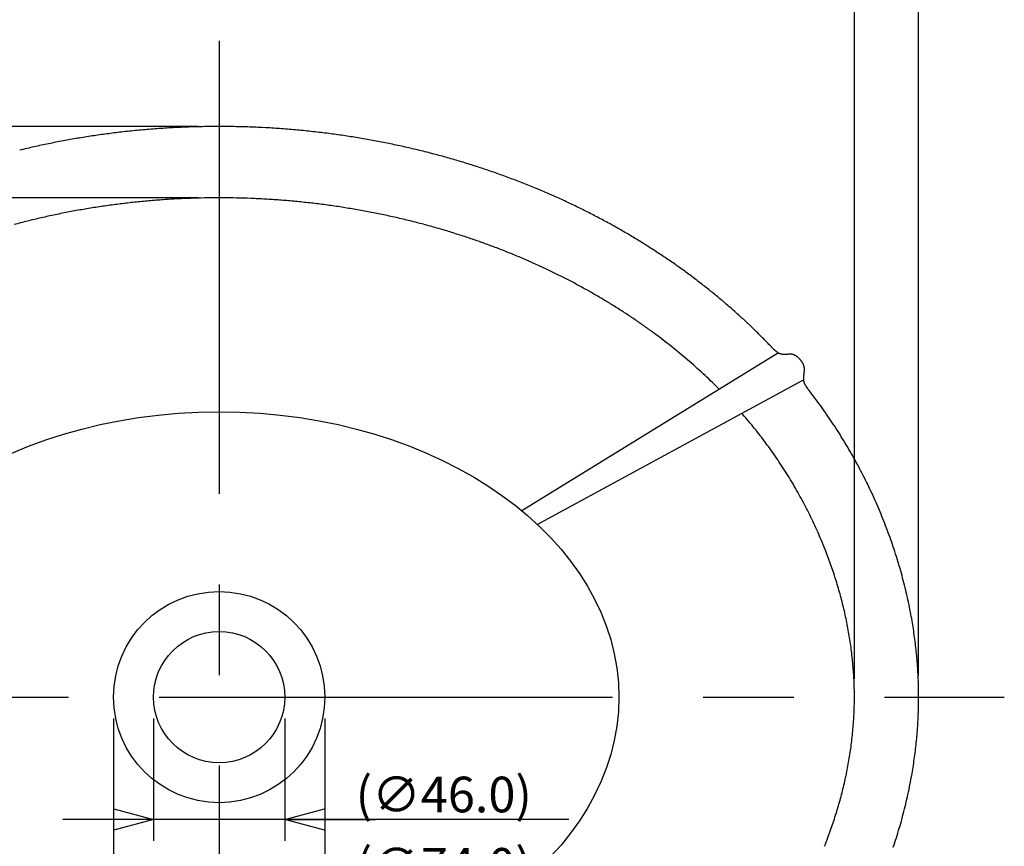
# Model space of a CAD drawing. Extents: x -205 to 215, y -148 to 149.
# Drawn here: x -100 to -31, y 36 to 94 of the extents above; entities that cross this region are included whole.
import ezdxf

# ---------------------------------------------------------------- set-up
doc = ezdxf.new("R2010")
doc.units = 0
doc.linetypes.add('CENTER', pattern=[50.8, 31.75, -6.35, 6.35, -6.35])
doc.layers.get('0').update_dxf_attribs({"linetype": 'CONTINUOUS'})
doc.layers.get('DEFPOINTS').update_dxf_attribs({"linetype": 'CONTINUOUS'})
doc.layers.add('1_5', color=7, linetype='CONTINUOUS')
doc.styles.add('MX_DIMTXSTY_2', font='txt.shx', dxfattribs={"width": 1.25, "bigfont": 'extfont.shx'})
doc.styles.add('MX_DIMTXSTY_4', font='txt.shx', dxfattribs={"width": 1.35, "bigfont": 'extfont.shx'})
doc.styles.add('MX_DIMTXSTY_8', font='txt.shx', dxfattribs={"width": 1.3, "bigfont": 'extfont.shx'})
doc.styles.add('MX_NOTE_STANDARD', font='txt.shx', dxfattribs={"bigfont": 'extfont.shx'})
doc.dimstyles.new('MX_DIMSTYLE_1_5', dxfattribs={"dimtxt": 2.5, "dimasz": 2.5, "dimexe": 1.5, "dimexo": 1.5, "dimgap": 0.5, "dimtad": 1, "dimlfac": 5, "dimdsep": 46, "dimtxsty": 'MX_NOTE_STANDARD', "dimblk1": 'OPEN30', "dimblk2": 'OPEN30', "dimsah": 1, "dimcen": 2.5, "dimadec": 0, "dimazin": 0, "dimtfac": 1, "dimtmove": 0, "dimatfit": 3, "dimldrblk": 'OPEN30', "dimfxl": 1, "dimtzin": 0, "dimarcsym": 0})

# ---------------------------------------------------------------- blocks, each defined once
blk = doc.blocks.new('_OPEN30')
at = {"color": 0, "linetype": 'ByBlock', "lineweight": -2}
for p, q in [((-1, 0.267949), (0, 0)), ((0, 0), (-1, -0.267949)), ((0, 0), (-1, 0))]:
    blk.add_line(p, q, dxfattribs=at)
blk = doc.blocks.new('*D5')
at = {"color": 143, "linetype": 'CONTINUOUS'}
for p, q in [((-93.548654, 44.863415), (-93.548654, 31.285835)), ((-78.748654, 44.863415), (-78.748654, 31.285835)), ((-93.548654, 32.785835), (-99.898654, 32.785835)), ((-78.748654, 32.785835), (-93.548654, 32.785835)), ((-61.665522, 32.785835), (-78.748654, 32.785835)), ((-78.748654, 32.785835), (-72.398654, 32.785835))]:
    blk.add_line(p, q, dxfattribs=at)
at = {"layer": 'DEFPOINTS', "color": 0, "linetype": 'CONTINUOUS'}
for p in [(-93.548654, 46.363415), (-78.748654, 46.363415), (-93.548654, 32.785835)]:
    blk.add_point(p, dxfattribs=at)
at = {"color": 143, "linetype": 'CONTINUOUS', "xscale": 2.77, "yscale": 2.77, "zscale": 2.77}
blk.add_blockref('_OPEN30', (-93.548654, 32.785835), dxfattribs=at)
at = {"color": 143, "linetype": 'CONTINUOUS', "xscale": 2.77, "yscale": 2.77, "zscale": 2.77, "rotation": 180}
blk.add_blockref('_OPEN30', (-78.748654, 32.785835), dxfattribs=at)
at = {"color": 143, "linetype": 'CONTINUOUS', "insert": (-70.415522, 34.535835), "char_height": 2.5, "attachment_point": 5, "line_spacing_factor": 0.96, "style": 'MX_DIMTXSTY_2'}
blk.add_mtext('\\A1;(∅74.0)', dxfattribs=at)
blk = doc.blocks.new('*D14')
at = {"color": 143, "linetype": 'CONTINUOUS'}
for p, q in [((-90.748654, 44.863416), (-90.748654, 36.285835)), ((-81.548654, 44.863416), (-81.548654, 36.285835)), ((-90.748654, 37.785835), (-97.098654, 37.785835)), ((-81.548654, 37.785835), (-90.748654, 37.785835)), ((-61.665522, 37.785835), (-81.548654, 37.785835)), ((-81.548654, 37.785835), (-75.198654, 37.785835))]:
    blk.add_line(p, q, dxfattribs=at)
at = {"layer": 'DEFPOINTS', "color": 0, "linetype": 'CONTINUOUS'}
for p in [(-90.748654, 46.363416), (-81.548654, 46.363416), (-90.748654, 37.785835)]:
    blk.add_point(p, dxfattribs=at)
at = {"color": 143, "linetype": 'CONTINUOUS', "xscale": 2.77, "yscale": 2.77, "zscale": 2.77}
blk.add_blockref('_OPEN30', (-90.748654, 37.785835), dxfattribs=at)
at = {"color": 143, "linetype": 'CONTINUOUS', "xscale": 2.77, "yscale": 2.77, "zscale": 2.77, "rotation": 180}
blk.add_blockref('_OPEN30', (-81.548654, 37.785835), dxfattribs=at)
at = {"color": 143, "linetype": 'CONTINUOUS', "insert": (-70.415522, 39.535835), "char_height": 2.5, "attachment_point": 5, "line_spacing_factor": 0.96, "style": 'MX_DIMTXSTY_2'}
blk.add_mtext('\\A1;(∅46.0)', dxfattribs=at)
blk = doc.blocks.new('*D15')
at = {"color": 143, "linetype": 'CONTINUOUS'}
for p, q in [((-135.148654, 47.863417), (-135.148654, 109.128633)), ((-37.148654, 47.863417), (-37.148654, 109.128633)), ((-135.148654, 107.628633), (-37.148654, 107.628633))]:
    blk.add_line(p, q, dxfattribs=at)
at = {"layer": 'DEFPOINTS', "color": 0, "linetype": 'CONTINUOUS'}
for p in [(-37.148654, 107.628633), (-135.148654, 46.363417), (-37.148654, 46.363417)]:
    blk.add_point(p, dxfattribs=at)
at = {"color": 143, "linetype": 'CONTINUOUS', "xscale": 2.77, "yscale": 2.77, "zscale": 2.77, "rotation": 180}
blk.add_blockref('_OPEN30', (-135.148654, 107.628633), dxfattribs=at)
at = {"color": 143, "linetype": 'CONTINUOUS', "xscale": 2.77, "yscale": 2.77, "zscale": 2.77}
blk.add_blockref('_OPEN30', (-37.148654, 107.628633), dxfattribs=at)
at = {"color": 143, "linetype": 'CONTINUOUS', "insert": (-86.148654, 109.378633), "char_height": 2.5, "attachment_point": 5, "line_spacing_factor": 0.96, "style": 'MX_DIMTXSTY_8'}
blk.add_mtext('\\A1;(490.0)', dxfattribs=at)
blk = doc.blocks.new('*D16')
at = {"color": 143, "linetype": 'CONTINUOUS'}
for p, q in [((-130.648654, 47.863416), (-130.648654, 98.644733)), ((-41.649606, 47.645368), (-41.649606, 98.644733)), ((-130.648654, 97.144733), (-41.649606, 97.144733))]:
    blk.add_line(p, q, dxfattribs=at)
at = {"layer": 'DEFPOINTS', "color": 0, "linetype": 'CONTINUOUS'}
for p in [(-41.649606, 97.144733), (-130.648654, 46.363416), (-41.649606, 46.145368)]:
    blk.add_point(p, dxfattribs=at)
at = {"color": 143, "linetype": 'CONTINUOUS', "xscale": 2.77, "yscale": 2.77, "zscale": 2.77, "rotation": 180}
blk.add_blockref('_OPEN30', (-130.648654, 97.144733), dxfattribs=at)
at = {"color": 143, "linetype": 'CONTINUOUS', "xscale": 2.77, "yscale": 2.77, "zscale": 2.77}
blk.add_blockref('_OPEN30', (-41.649606, 97.144733), dxfattribs=at)
at = {"color": 143, "linetype": 'CONTINUOUS', "insert": (-86.14913, 98.894733), "char_height": 2.5, "attachment_point": 5, "line_spacing_factor": 0.96, "style": 'MX_DIMTXSTY_2'}
blk.add_mtext('\\A1;(445.0)', dxfattribs=at)
blk = doc.blocks.new('*D17')
at = {"color": 143, "linetype": 'CONTINUOUS'}
for p, q in [((-87.648653, 81.363416), (-147.936006, 81.363416)), ((-146.436006, 11.363415), (-146.436006, 81.363416)), ((-87.648653, 11.363415), (-147.936006, 11.363415))]:
    blk.add_line(p, q, dxfattribs=at)
at = {"layer": 'DEFPOINTS', "color": 0, "linetype": 'CONTINUOUS'}
for p in [(-146.436006, 81.363416), (-86.148653, 81.363416), (-86.148653, 11.363415)]:
    blk.add_point(p, dxfattribs=at)
at = {"color": 143, "linetype": 'CONTINUOUS', "xscale": 2.77, "yscale": 2.77, "zscale": 2.77}
for p, rotation in [((-146.436006, 81.363416), 90), ((-146.436006, 11.363415), 270)]:
    blk.add_blockref('_OPEN30', p, dxfattribs=dict(at, rotation=rotation))
at = {"color": 143, "linetype": 'CONTINUOUS', "insert": (-148.186006, 46.363415), "char_height": 2.5, "attachment_point": 5, "rotation": 90, "line_spacing_factor": 0.96, "style": 'MX_DIMTXSTY_8'}
blk.add_mtext('\\A1;(350.0)', dxfattribs=at)
blk = doc.blocks.new('*D18')
at = {"color": 143, "linetype": 'CONTINUOUS'}
for p, q in [((-87.648651, 86.363416), (-160.608728, 86.363416)), ((-159.108728, 6.370306), (-159.108728, 86.363416)), ((-86.738678, 6.370306), (-160.608728, 6.370306))]:
    blk.add_line(p, q, dxfattribs=at)
at = {"layer": 'DEFPOINTS', "color": 0, "linetype": 'CONTINUOUS'}
for p in [(-159.108728, 86.363416), (-86.148651, 86.363416), (-85.238678, 6.370306)]:
    blk.add_point(p, dxfattribs=at)
at = {"color": 143, "linetype": 'CONTINUOUS', "xscale": 2.77, "yscale": 2.77, "zscale": 2.77}
for p, rotation in [((-159.108728, 86.363416), 90), ((-159.108728, 6.370306), 270)]:
    blk.add_blockref('_OPEN30', p, dxfattribs=dict(at, rotation=rotation))
at = {"color": 143, "linetype": 'CONTINUOUS', "insert": (-160.858728, 46.366861), "char_height": 2.5, "attachment_point": 5, "rotation": 90, "line_spacing_factor": 0.96, "style": 'MX_DIMTXSTY_4'}
blk.add_mtext('\\A1;(400.0)', dxfattribs=at)

msp = doc.modelspace()

# ---------------------------------------------------------------- linework, layer by layer
at = {"layer": '1_5', "color": 110, "linetype": 'CENTER'}
for p, q in [((-86.149, 92.363), (-86.149, 0.363)), ((-141.149, 46.363), (-31.149, 46.363))]:
    msp.add_line(p, q, dxfattribs=at)
at = {"layer": '1_5', "color": 3, "linetype": 'CONTINUOUS'}
for p, q in [((-46.968, 70.494), (-64.943, 59.424)), ((-63.865, 58.474), (-45.22, 68.607))]:
    msp.add_line(p, q, dxfattribs=at)
for radius in [7.4, 4.6]:
    msp.add_circle((-86.149, 46.363), radius, dxfattribs=at)
for centre, radius, start, end in [((-86.161, 26.585), 59.778, 93.36961, 94.4331), ((-86.154, 26.466), 59.897, 92.30823, 93.36964), ((-86.151, 26.369), 59.994, 91.24854, 92.30826), ((-86.149, 26.295), 60.068, 90.19015, 91.24856), ((-86.149, 26.273), 60.091, 89.1323, 90.19029), ((-86.148, 26.338), 60.025, 88.0732, 89.13233), ((-86.145, 26.427), 59.936, 87.01254, 88.07322), ((-86.139, 26.539), 59.825, 85.94993, 87.01256), ((-86.298, 27.654), 58.7, 99.57867, 100.58929), ((-86.262, 27.441), 58.916, 98.57175, 99.57869), ((-86.232, 27.242), 59.117, 97.56823, 98.57177), ((-86.208, 27.058), 59.302, 96.56781, 97.56825), ((-86.188, 26.885), 59.477, 95.499, 96.5678), ((-86.172, 26.725), 59.638, 94.43308, 95.49903), ((-86.129, 26.671), 59.691, 84.885, 85.94996), ((-86.116, 26.825), 59.537, 83.81734, 84.88502), ((-86.097, 26.998), 59.363, 82.7466, 83.81737), ((-86.073, 27.183), 59.176, 81.74408, 82.74658), ((-86.045, 27.378), 58.98, 80.73829, 81.7441), ((-86.011, 27.587), 58.768, 79.72889, 80.7383), ((-86.445, 28.367), 57.972, 102.62265, 103.64597), ((-86.389, 28.118), 58.227, 101.60385, 102.62266), ((-86.34, 27.88), 58.47, 100.58928, 101.60386), ((-85.971, 27.81), 58.542, 78.71561, 79.72891), ((-85.924, 28.044), 58.302, 77.69817, 78.71563), ((-85.87, 28.29), 58.051, 76.6763, 77.69818), ((-85.809, 28.546), 57.788, 75.64974, 76.67631), ((-85.719, 28.898), 57.424, 74.64695, 75.65001), ((-85.595, 29.351), 56.955, 73.63561, 74.64697), ((-85.458, 29.815), 56.471, 72.6156, 73.63564), ((-85.31, 30.288), 55.975, 71.58655, 72.61562), ((-85.151, 30.768), 55.47, 70.54812, 71.58657), ((-84.98, 31.252), 54.956, 69.49998, 70.54814), ((-84.798, 31.738), 54.437, 68.44183, 69.5), ((-84.606, 32.224), 53.915, 67.37338, 68.44184), ((-84.412, 32.69), 53.41, 66.37168, 67.37327), ((-84.217, 33.134), 52.925, 65.36081, 66.37169), ((-86.287, 26.109), 55.247, 98.73028, 99.77003), ((-86.252, 25.88), 55.478, 97.69484, 98.73029), ((-86.223, 25.665), 55.695, 96.6634, 97.69486), ((-86.199, 25.466), 55.896, 95.63564, 96.66342), ((-86.181, 25.282), 56.081, 94.61122, 95.63566), ((-86.168, 25.115), 56.248, 93.58981, 94.61124), ((-86.158, 24.966), 56.398, 92.57107, 93.58983), ((-86.153, 24.835), 56.528, 91.55465, 92.57109), ((-86.149, 24.724), 56.639, 90.54022, 91.55467), ((-86.149, 24.644), 56.72, 89.52726, 90.54029), ((-86.148, 24.717), 56.646, 88.51301, 89.52735), ((-86.145, 24.827), 56.536, 87.49674, 88.51304), ((-86.139, 24.956), 56.407, 86.47817, 87.49676), ((-86.13, 25.104), 56.259, 85.45695, 86.47819), ((-86.117, 25.27), 56.092, 84.43274, 85.45697), ((-86.099, 25.453), 55.909, 83.4052, 84.43276), ((-86.076, 25.652), 55.709, 82.37402, 83.40522), ((-86.048, 25.866), 55.493, 81.33886, 82.37404), ((-86.013, 26.093), 55.262, 80.29942, 81.33888), ((-84.016, 33.573), 52.443, 64.34048, 65.36082), ((-83.809, 34.004), 51.964, 63.31054, 64.34048), ((-86.432, 26.865), 54.477, 101.86362, 102.91809), ((-86.377, 26.603), 54.745, 100.81437, 101.86364), ((-86.329, 26.35), 55.002, 99.77002, 100.81438), ((-85.972, 26.334), 55.019, 79.25539, 80.29944), ((-85.924, 26.585), 54.762, 78.20647, 79.25541), ((-85.869, 26.847), 54.495, 77.15238, 78.20649), ((-83.597, 34.426), 51.492, 62.27085, 63.31054), ((-86.609, 27.596), 53.725, 103.97065, 105.00462), ((-86.494, 27.137), 54.198, 102.91807, 103.971), ((-85.808, 27.118), 54.217, 76.09751, 77.15239), ((-85.698, 27.56), 53.762, 75.06465, 76.0979), ((-85.552, 28.105), 53.198, 74.02044, 75.06468), ((-83.381, 34.837), 51.027, 61.22133, 62.27085), ((-83.163, 35.234), 50.575, 60.17448, 61.22131), ((-85.394, 28.657), 52.623, 72.9648, 74.02046), ((-85.224, 29.214), 52.041, 71.89736, 72.96483), ((-85.047, 29.754), 51.473, 70.88996, 71.89725), ((-82.963, 35.582), 50.173, 59.16083, 60.17438), ((-82.753, 35.935), 49.762, 58.13866, 59.16089), ((-84.867, 30.274), 50.922, 69.87178, 70.88997), ((-84.677, 30.791), 50.372, 68.84245, 69.8718), ((-82.517, 36.314), 49.316, 57.10708, 58.13872), ((-84.479, 31.303), 49.823, 67.80171, 68.84246), ((-84.273, 31.808), 49.278, 66.74937, 67.80172), ((-82.257, 36.715), 48.838, 56.06536, 57.10713), ((-84.061, 32.303), 48.739, 65.68522, 66.74937), ((-83.842, 32.787), 48.207, 64.60911, 65.68522), ((-81.974, 37.137), 48.33, 55.01278, 56.06541), ((-81.667, 37.574), 47.796, 53.94864, 55.01283), ((-83.626, 33.242), 47.704, 63.59891, 64.60898), ((-83.415, 33.667), 47.23, 62.57836, 63.59891), ((-81.339, 38.025), 47.239, 52.87226, 53.94869), ((-83.202, 34.078), 46.767, 61.54725, 62.57835), ((-82.978, 34.491), 46.296, 60.48658, 61.54734), ((-81.005, 38.467), 46.684, 51.86706, 52.87213), ((-80.666, 38.898), 46.136, 50.85051, 51.86709), ((-82.724, 34.939), 45.782, 59.41834, 60.48663), ((-80.313, 39.332), 45.577, 49.82195, 50.85054), ((-82.456, 35.392), 45.255, 58.41451, 59.41825), ((-82.177, 35.847), 44.721, 57.39879, 58.41457), ((-79.946, 39.767), 45.007, 48.7809, 49.82198), ((-81.876, 36.317), 44.164, 56.37033, 57.39884), ((-79.566, 40.201), 44.431, 47.7269, 48.78093), ((-81.557, 36.797), 43.587, 55.32845, 56.37038), ((-81.219, 37.285), 42.993, 54.27248, 55.3285), ((-79.175, 40.631), 43.849, 46.65953, 47.72693), ((-78.774, 41.055), 43.266, 45.57835, 46.65955), ((-80.864, 37.779), 42.386, 53.20178, 54.27253), ((-78.383, 41.455), 42.706, 44.57462, 45.57817), ((-80.508, 38.254), 41.792, 52.19961, 53.20162), ((-80.155, 38.71), 41.214, 51.18408, 52.19965), ((-78.003, 41.829), 42.173, 43.5589, 44.57464), ((-79.79, 39.163), 40.633, 50.15452, 51.18411), ((-79.416, 39.611), 40.049, 49.11051, 50.15455), ((-46.671, 71.038), 0.619, 234.20536, 234.88611), ((-46.672, 71.036), 0.617, 234.88592, 235.89261), ((-46.674, 71.034), 0.614, 235.89257, 236.90392), ((-46.675, 71.031), 0.611, 236.90388, 237.92041), ((-46.677, 71.029), 0.608, 237.92038, 238.94262), ((-46.679, 71.025), 0.604, 238.94259, 239.97108), ((-46.681, 71.022), 0.6, 239.97104, 241.00628), ((-46.683, 71.019), 0.597, 241.00672, 242.02937), ((-46.68, 71.024), 0.603, 242.02973, 243.06254), ((-46.677, 71.03), 0.61, 243.06253, 244.08384), ((-46.674, 71.037), 0.617, 244.08382, 245.09389), ((-46.671, 71.043), 0.624, 245.09394, 246.12729), ((-46.668, 71.049), 0.63, 246.12727, 247.14923), ((-46.665, 71.055), 0.637, 247.1492, 248.1601), ((-46.662, 71.063), 0.646, 248.16064, 249.17982), ((-46.658, 71.075), 0.659, 249.17993, 250.20696), ((-46.653, 71.088), 0.672, 250.20695, 251.21308), ((-46.648, 71.102), 0.687, 251.21317, 252.22914), ((-46.644, 71.116), 0.702, 252.22923, 253.25343), ((-46.639, 71.131), 0.717, 253.2534, 254.25511), ((-46.635, 71.148), 0.735, 254.25556, 255.26018), ((-46.628, 71.171), 0.759, 255.26053, 256.28753), ((-46.622, 71.198), 0.786, 256.28768, 257.30609), ((-46.615, 71.227), 0.816, 257.30623, 258.31341), ((-46.609, 71.259), 0.849, 258.31372, 259.33141), ((-46.602, 71.295), 0.886, 259.33162, 260.33296), ((-46.595, 71.339), 0.93, 260.33343, 261.33522), ((-46.587, 71.39), 0.982, 261.33582, 262.34926), ((-46.578, 71.452), 1.044, 262.34987, 263.36403), ((-46.57, 71.525), 1.118, 263.36469, 264.37037), ((-46.561, 71.615), 1.208, 264.37128, 265.37836), ((-46.552, 71.731), 1.324, 265.37991, 266.39546), ((-46.542, 71.888), 1.482, 266.39743, 267.40655), ((-46.532, 72.105), 1.699, 267.40877, 268.40977), ((-46.523, 72.45), 2.044, 268.41581, 269.42726), ((-46.629, 85.476), 15.07, 270.32603, 271.32603), ((-46.259, 67.7), 2.709, 89.44031, 90.44369), ((-46.253, 68.387), 2.023, 88.42433, 89.42829), ((-46.243, 68.738), 1.672, 87.40836, 88.41844), ((-46.234, 68.953), 1.457, 86.39987, 87.40516), ((-46.224, 69.103), 1.306, 85.39471, 86.39789), ((-46.215, 69.215), 1.194, 84.38431, 85.39345), ((-46.207, 69.303), 1.106, 83.37323, 84.3834), ((-46.197, 69.386), 1.022, 82.37081, 83.3731), ((-46.188, 69.456), 0.952, 81.35932, 82.37008), ((-46.179, 69.513), 0.893, 80.35228, 81.35862), ((-46.171, 69.561), 0.845, 79.33678, 80.35183), ((-46.165, 69.593), 0.813, 78.31024, 79.3338), ((-46.163, 69.604), 0.801, 77.2992, 78.3102), ((-46.16, 69.615), 0.79, 76.27397, 77.29923), ((-46.158, 69.625), 0.779, 75.26082, 76.27394), ((-46.155, 69.636), 0.768, 74.26053, 75.26078), ((-46.152, 69.647), 0.757, 73.24717, 74.26089), ((-46.147, 69.662), 0.741, 72.23256, 73.24717), ((-46.143, 69.677), 0.726, 71.23007, 72.23246), ((-46.138, 69.689), 0.712, 70.22442, 71.22962), ((-46.143, 69.676), 0.726, 69.21781, 70.2225), ((-46.15, 69.657), 0.747, 68.20816, 69.21767), ((-79.034, 40.052), 39.466, 48.05165, 49.11054), ((-46.159, 69.636), 0.769, 67.19547, 68.20804), ((-46.165, 69.62), 0.787, 66.18645, 67.19639), ((-46.171, 69.607), 0.801, 65.17952, 66.18641), ((-46.178, 69.593), 0.816, 64.17565, 65.17949), ((-46.185, 69.577), 0.834, 63.17259, 64.17521), ((-46.195, 69.558), 0.855, 62.16552, 63.17249), ((-46.205, 69.538), 0.877, 61.15433, 62.16542), ((-46.216, 69.518), 0.9, 60.14962, 61.15436), ((-46.228, 69.498), 0.924, 59.14402, 60.14952), ((-46.241, 69.476), 0.95, 58.13543, 59.14391), ((-46.256, 69.452), 0.977, 57.12597, 58.13532), ((-46.272, 69.428), 1.007, 56.12108, 57.12587), ((-46.289, 69.402), 1.037, 55.11462, 56.12107), ((-46.308, 69.375), 1.07, 54.10358, 55.11445), ((-46.328, 69.347), 1.106, 53.09739, 54.10354), ((-46.35, 69.317), 1.142, 52.0877, 53.09722), ((-46.375, 69.286), 1.182, 51.08767, 52.08762), ((-46.401, 69.254), 1.223, 50.0862, 51.08755), ((-46.429, 69.22), 1.268, 49.07746, 50.08599), ((-46.46, 69.185), 1.314, 48.07164, 49.07739), ((-46.493, 69.147), 1.365, 47.06309, 48.07147), ((-46.528, 69.11), 1.416, 46.06111, 47.06304), ((-46.567, 69.07), 1.471, 45.05947, 46.06093), ((-46.61, 69.027), 1.532, 44.05389, 45.0592), ((-46.651, 68.987), 1.589, 43.05134, 44.05492), ((-46.687, 68.953), 1.639, 42.04598, 43.05097), ((-46.774, 68.875), 1.756, 41.0376, 42.04312), ((-46.794, 68.857), 1.783, 40.04803, 41.05211), ((-46.661, 68.969), 1.608, 39.03702, 40.04527), ((-46.757, 68.892), 1.732, 38.01884, 39.02549), ((-46.811, 68.848), 1.802, 37.03785, 38.0368), ((-46.683, 68.945), 1.641, 36.03149, 37.03563), ((-46.628, 68.985), 1.573, 35.02366, 36.03001), ((-46.575, 69.022), 1.508, 34.021, 35.02466), ((-46.518, 69.061), 1.439, 33.01338, 34.02068), ((-46.467, 69.094), 1.379, 32.00986, 33.01306), ((-46.421, 69.122), 1.325, 31.00553, 32.00969), ((-46.377, 69.149), 1.273, 30.00145, 31.00534), ((-46.336, 69.172), 1.226, 28.99292, 30.00134), ((-46.298, 69.194), 1.182, 27.98969, 28.9927), ((-46.263, 69.213), 1.142, 26.98732, 27.98956), ((-46.229, 69.23), 1.104, 25.9855, 26.98716), ((-46.198, 69.245), 1.07, 24.97703, 25.9854), ((-46.168, 69.259), 1.037, 23.97445, 24.97688), ((-46.141, 69.271), 1.007, 22.96701, 23.97434), ((-46.115, 69.282), 0.979, 21.95974, 22.9669), ((-78.646, 40.484), 38.885, 46.97754, 48.05167), ((-46.091, 69.292), 0.953, 20.94944, 21.95965), ((-46.068, 69.3), 0.928, 19.94281, 20.9493), ((-46.047, 69.308), 0.906, 18.93783, 19.94272), ((-55.138, 70.644), 10.089, 350.35079, 351.34602), ((-46.027, 69.315), 0.885, 17.93645, 18.93773), ((-46.009, 69.321), 0.865, 16.92997, 17.93633), ((-45.991, 69.326), 0.848, 15.92967, 16.92989), ((-45.975, 69.331), 0.831, 14.92494, 15.92963), ((-45.959, 69.335), 0.814, 13.91594, 14.92492), ((-45.944, 69.339), 0.799, 12.9016, 13.91592), ((-45.931, 69.342), 0.785, 11.90023, 12.90109), ((-47.629, 69.485), 2.491, 351.71562, 352.7185), ((-45.922, 69.344), 0.776, 10.8884, 11.90022), ((-45.913, 69.345), 0.767, 9.88, 10.88839), ((-47.082, 69.415), 1.939, 352.72828, 353.73386), ((-45.902, 69.347), 0.755, 8.87193, 9.88098), ((-45.882, 69.35), 0.736, 7.86753, 8.87185), ((-46.776, 69.381), 1.631, 353.73889, 354.73924), ((-45.864, 69.353), 0.717, 6.85357, 7.86748), ((-45.855, 69.354), 0.708, 5.8385, 6.85064), ((-46.579, 69.363), 1.434, 354.74174, 355.7473), ((-45.885, 69.351), 0.739, 4.8255, 5.8377), ((-46.43, 69.352), 1.284, 355.749, 356.75231), ((-45.922, 69.348), 0.775, 3.81428, 4.82514), ((-45.963, 69.345), 0.817, 2.81089, 3.81392), ((-46.317, 69.346), 1.171, 356.75365, 357.76064), ((-46.011, 69.343), 0.865, 1.80058, 2.81033), ((-46.058, 69.341), 0.912, 0.79722, 1.80149), ((-46.162, 69.341), 1.016, 358.77858, 359.78596), ((-46.229, 69.342), 1.083, 357.76164, 358.77773), ((-46.106, 69.34), 0.959, 359.78646, 0.79673), ((-78.253, 40.906), 38.309, 45.88783, 46.97756), ((-77.873, 41.298), 37.763, 44.87474, 45.88763), ((-44.12, 68.661), 1.102, 177.77337, 178.78073), ((-44.192, 68.663), 1.03, 178.7815, 179.78657), ((-44.252, 68.663), 0.97, 179.78702, 180.79122), ((-44.303, 68.662), 0.919, 180.79172, 181.79336), ((-44.348, 68.661), 0.874, 181.79368, 182.80509), ((-44.032, 68.658), 1.19, 176.76334, 177.77237), ((-44.387, 68.659), 0.835, 182.80542, 183.81981), ((-43.92, 68.652), 1.302, 175.75012, 176.76217), ((-44.418, 68.657), 0.804, 183.82052, 184.82506), ((-43.777, 68.641), 1.446, 174.74519, 175.74847), ((-44.444, 68.655), 0.778, 184.82517, 185.84089), ((-44.468, 68.652), 0.754, 185.84112, 186.84187), ((-43.574, 68.622), 1.649, 173.73886, 174.74232), ((-44.49, 68.65), 0.732, 186.84198, 187.84851), ((-44.511, 68.647), 0.711, 187.84853, 188.86005), ((-43.272, 68.589), 1.954, 172.73007, 173.73485), ((-44.531, 68.644), 0.69, 188.86008, 189.87726), ((-44.551, 68.64), 0.67, 189.87736, 190.89794), ((-42.716, 68.517), 2.514, 171.71521, 172.71961), ((-44.569, 68.637), 0.651, 190.89804, 191.92019), ((-44.586, 68.633), 0.634, 191.92029, 192.9421), ((-40.973, 68.26), 4.276, 170.66929, 171.66853), ((-44.602, 68.63), 0.618, 192.94232, 193.95385), ((-44.591, 68.632), 0.629, 193.95819, 194.96491), ((-44.567, 68.639), 0.654, 194.96517, 195.97443), ((-44.54, 68.647), 0.682, 195.97469, 196.98173), ((-44.51, 68.656), 0.714, 196.98199, 197.98376), ((-44.484, 68.664), 0.741, 197.98276, 198.99291), ((-44.46, 68.672), 0.766, 198.9931, 200.00556), ((-44.434, 68.682), 0.793, 200.00575, 201.01714), ((-44.405, 68.693), 0.825, 201.01755, 202.03094), ((-44.371, 68.707), 0.862, 202.03121, 203.03593), ((-44.331, 68.724), 0.905, 203.03629, 204.03927), ((-44.287, 68.743), 0.953, 204.03949, 205.04069), ((-44.241, 68.765), 1.004, 205.04112, 206.05103), ((-44.187, 68.791), 1.064, 206.05153, 207.05708), ((-44.126, 68.822), 1.132, 207.05726, 208.05878), ((-44.057, 68.859), 1.211, 208.05958, 209.06673), ((-43.973, 68.906), 1.306, 209.06739, 210.06864), ((-43.877, 68.962), 1.418, 210.06966, 211.07495), ((-43.755, 69.035), 1.56, 211.07622, 212.08243), ((-43.604, 69.13), 1.739, 212.08418, 213.08628), ((-43.397, 69.265), 1.986, 213.08854, 214.09475), ((-43.089, 69.474), 2.358, 214.0993, 215.1015), ((-42.538, 69.862), 3.032, 215.11191, 216.1151), ((-37.379, 73.677), 9.449, 216.36669, 217.37936), ((-48.497, 65.201), 4.532, 36.08715, 37.19074), ((-73.382, 45.57), 36.226, 36.91145, 37.99661), ((-73.606, 45.402), 36.505, 35.83192, 36.91152), ((-73.386, 45.309), 31.744, 41.10717, 41.30039), ((-73.804, 45.259), 36.75, 34.75703, 35.83199), ((-73.532, 45.182), 31.937, 39.95157, 41.10621), ((-73.762, 44.989), 32.237, 38.80401, 39.95167), ((-73.975, 45.14), 36.958, 33.68584, 34.7571), ((-74.118, 45.045), 37.13, 32.61743, 33.68591), ((-73.964, 44.827), 32.497, 37.66213, 38.80411), ((-74.232, 44.972), 37.265, 31.55089, 32.6175), ((-74.136, 44.694), 32.713, 36.52461, 37.66222), ((-74.275, 44.591), 32.887, 35.39018, 36.5247), ((-74.315, 44.921), 37.363, 30.48532, 31.55096), ((-74.381, 44.516), 33.017, 34.25758, 35.39027), ((-74.367, 44.89), 37.423, 29.41983, 30.48539), ((-74.453, 44.467), 33.103, 33.12558, 34.25767), ((-74.388, 44.878), 37.447, 28.35355, 29.4199), ((-74.491, 44.442), 33.149, 30.85851, 33.12562), ((-74.376, 44.884), 37.434, 27.28559, 28.35361), ((-74.453, 44.464), 33.105, 29.72097, 30.85856), ((-74.333, 44.907), 37.385, 26.21511, 27.28565), ((-74.258, 44.944), 37.302, 25.14124, 26.21517), ((-74.381, 44.505), 33.022, 28.57927, 29.72106), ((-74.152, 44.994), 37.184, 24.06316, 25.1413), ((-74.274, 44.564), 32.9, 27.4322, 28.57935), ((-74.014, 45.055), 37.034, 22.98003, 24.06322), ((-74.131, 44.638), 32.739, 26.27861, 27.43228), ((-73.847, 45.126), 36.852, 21.89103, 22.98009), ((-73.955, 44.725), 32.542, 25.11738, 26.27869), ((-73.651, 45.204), 36.641, 20.79535, 21.89109), ((-73.745, 44.823), 32.311, 23.94738, 25.11746), ((-73.504, 44.93), 32.047, 22.76751, 23.94746), ((-73.427, 45.29), 36.401, 19.69219, 20.7954), ((-73.234, 45.044), 31.754, 21.57668, 22.76759), ((-73.176, 45.379), 36.135, 18.58078, 19.69225), ((-72.961, 45.152), 31.461, 20.57487, 21.57644), ((-72.901, 45.472), 35.844, 17.46033, 18.58083), ((-72.694, 45.252), 31.176, 19.56438, 20.57491), ((-72.602, 45.566), 35.531, 16.3301, 17.46038), ((-72.411, 45.352), 30.875, 18.54434, 19.56443), ((-72.281, 45.66), 35.197, 15.18935, 16.33015), ((-72.112, 45.453), 30.56, 17.51416, 18.54438), ((-71.799, 45.551), 30.232, 16.47326, 17.5142), ((-71.942, 45.752), 34.845, 14.03735, 15.1894), ((-71.474, 45.648), 29.893, 15.42108, 16.4733), ((-71.585, 45.841), 34.477, 12.87341, 14.0374), ((-71.138, 45.74), 29.544, 14.35709, 15.42112), ((-71.212, 45.926), 34.095, 11.69685, 12.87346), ((-70.793, 45.829), 29.188, 13.28075, 14.35712), ((-70.44, 45.912), 28.825, 12.19156, 13.28078), ((-70.826, 46.006), 33.701, 10.50702, 11.69689), ((-70.081, 45.989), 28.458, 11.08904, 12.19159), ((-70.463, 46.073), 33.332, 9.50454, 10.50668), ((-69.718, 46.061), 28.088, 9.97274, 11.08907), ((-70.127, 46.13), 32.991, 8.49242, 9.50456), ((-69.352, 46.125), 27.716, 8.84221, 9.97276), ((-68.985, 46.182), 27.345, 7.69707, 8.84224), ((-69.786, 46.181), 32.646, 7.46999, 8.49244), ((-69.442, 46.226), 32.299, 6.43693, 7.47001), ((-68.619, 46.231), 26.976, 6.53695, 7.69709), ((-69.096, 46.265), 31.95, 5.39297, 6.43695), ((-68.255, 46.273), 26.61, 5.36151, 6.53696), ((-68.749, 46.298), 31.602, 4.33782, 5.39298), ((-67.896, 46.307), 26.249, 4.17047, 5.36152), ((-68.403, 46.324), 31.256, 3.27125, 4.33783), ((-67.542, 46.333), 25.894, 2.96358, 4.17047), ((-67.195, 46.351), 25.546, 1.74066, 2.96359), ((-68.06, 46.343), 30.912, 2.19305, 3.27126), ((-66.857, 46.361), 25.208, 0.50156, 1.74066), ((-67.72, 46.356), 30.571, 1.10302, 2.19306), ((-67.33, 46.363), 30.181, 358.89596, 1.10404), ((-66.604, 46.363), 24.955, 359.49937, 0.50063), ((-67.195, 46.376), 25.546, 357.03641, 358.25934), ((-66.857, 46.366), 25.208, 358.25934, 359.49844), ((-67.72, 46.37), 30.571, 357.80694, 358.89698), ((-67.542, 46.394), 25.894, 355.82953, 357.03642), ((-68.06, 46.383), 30.912, 356.72874, 357.80695), ((-67.896, 46.42), 26.249, 354.63848, 355.82953), ((-68.403, 46.403), 31.256, 355.66217, 356.72875), ((-68.255, 46.454), 26.61, 353.46304, 354.63849), ((-69.096, 46.462), 31.95, 353.56305, 354.60703), ((-68.749, 46.429), 31.602, 354.60702, 355.66218), ((-68.985, 46.545), 27.345, 351.15776, 352.30293), ((-68.619, 46.495), 26.976, 352.30291, 353.46305), ((-69.442, 46.501), 32.299, 352.52999, 353.56307), ((-69.352, 46.602), 27.716, 350.02724, 351.15779), ((-69.786, 46.546), 32.646, 351.50756, 352.53001), ((-69.718, 46.666), 28.088, 348.91093, 350.02726), ((-70.127, 46.597), 32.991, 350.49544, 351.50758), ((-70.44, 46.815), 28.825, 346.71922, 347.80844), ((-70.081, 46.737), 28.458, 347.80841, 348.91096), ((-70.463, 46.653), 33.332, 349.49331, 350.49546), ((-70.793, 46.898), 29.188, 345.64288, 346.71925), ((-70.826, 46.721), 33.701, 348.30311, 349.49298), ((-71.138, 46.987), 29.544, 344.57888, 345.64291), ((-71.212, 46.801), 34.095, 347.12654, 348.30315), ((-71.474, 47.079), 29.893, 343.5267, 344.57892), ((-71.585, 46.886), 34.477, 345.9626, 347.12659), ((-72.112, 47.274), 30.56, 341.45562, 342.48584), ((-71.799, 47.175), 30.232, 342.4858, 343.52674), ((-71.942, 46.975), 34.845, 344.8106, 345.96265), ((-72.411, 47.374), 30.875, 340.43557, 341.45566), ((-72.281, 47.067), 35.197, 343.66985, 344.81065), ((-72.694, 47.475), 31.176, 339.42509, 340.43562), ((-72.602, 47.161), 35.531, 342.53962, 343.6699), ((-72.987, 47.585), 31.488, 338.22396, 339.42481), ((-72.901, 47.255), 35.844, 341.41917, 342.53967)]:
    msp.add_arc(centre, radius, start, end, dxfattribs=at)
msp.add_ellipse((-86.149, 46.363), major_axis=(-28, 0), ratio=0.714286, dxfattribs=at)
at = {"layer": '1_5', "color": 3, "linetype": 'CONTINUOUS', "start_tangent": (-0.859518, 0.511106), "end_tangent": (-0.656946, 0.753938)}
msp.add_spline([(-47.027, 70.53), (-47.061, 70.551), (-47.095, 70.573), (-47.127, 70.596), (-47.159, 70.62), (-47.19, 70.644), (-47.22, 70.669), (-47.25, 70.694), (-47.278, 70.721), (-47.307, 70.747), (-47.335, 70.775), (-47.362, 70.803), (-47.389, 70.831), (-47.416, 70.86), (-47.443, 70.89), (-47.469, 70.919)], degree=3, dxfattribs=at)

# ---------------------------------------------------------------- dimensions: what is measured, and where the dimension line sits
at = {"layer": '1_5', "color": 143, "linetype": 'CONTINUOUS'}
for base, p1, p2, text, override, picture, middle in [((-37.149, 107.629), (-135.149, 46.363), (-37.149, 46.363), '\\A1;(<>)', {"dimasz": 2.77, "dimdec": 1, "dimzin": 0, "dimtxsty": 'MX_DIMTXSTY_8'}, '*D15', (-86.149, 107.629)), ((-41.65, 97.145), (-130.649, 46.363), (-41.65, 46.145), '\\A1;(<>)', {"dimasz": 2.77, "dimdec": 1, "dimzin": 0, "dimtxsty": 'MX_DIMTXSTY_2'}, '*D16', (-86.149, 97.145)), ((-93.549, 32.786), (-78.749, 46.363), (-93.549, 46.363), '\\A1;(∅<>)', {"dimasz": 2.77, "dimdec": 1, "dimzin": 0, "dimtxsty": 'MX_DIMTXSTY_2'}, '*D5', (-70.416, 32.786)), ((-90.749, 37.786), (-81.549, 46.363), (-90.749, 46.363), '\\A1;(∅<>)', {"dimasz": 2.77, "dimdec": 1, "dimzin": 0, "dimtxsty": 'MX_DIMTXSTY_2'}, '*D14', (-70.416, 37.786))]:
    dim = msp.add_linear_dim(base=base, p1=p1, p2=p2, text=text, dimstyle='MX_DIMSTYLE_1_5', override=override, dxfattribs=at)
    dim.commit()
    dim.dimension.update_dxf_attribs({"geometry": picture, "text_midpoint": middle, "dimtype": 128})
for base, p1, p2, override, picture, middle in [((-159.109, 86.363), (-85.239, 6.37), (-86.149, 86.363), {"dimasz": 2.77, "dimdec": 1, "dimzin": 0, "dimtxsty": 'MX_DIMTXSTY_4'}, '*D18', (-159.109, 46.367)), ((-146.436, 81.363), (-86.149, 11.363), (-86.149, 81.363), {"dimasz": 2.77, "dimdec": 1, "dimzin": 0, "dimtxsty": 'MX_DIMTXSTY_8'}, '*D17', (-146.436, 46.363))]:
    dim = msp.add_linear_dim(base=base, p1=p1, p2=p2, angle=90, text='\\A1;(<>)', dimstyle='MX_DIMSTYLE_1_5', override=override, dxfattribs=at)
    dim.commit()
    dim.dimension.update_dxf_attribs({"geometry": picture, "text_midpoint": middle, "dimtype": 128})

doc.saveas('drawing.dxf')
